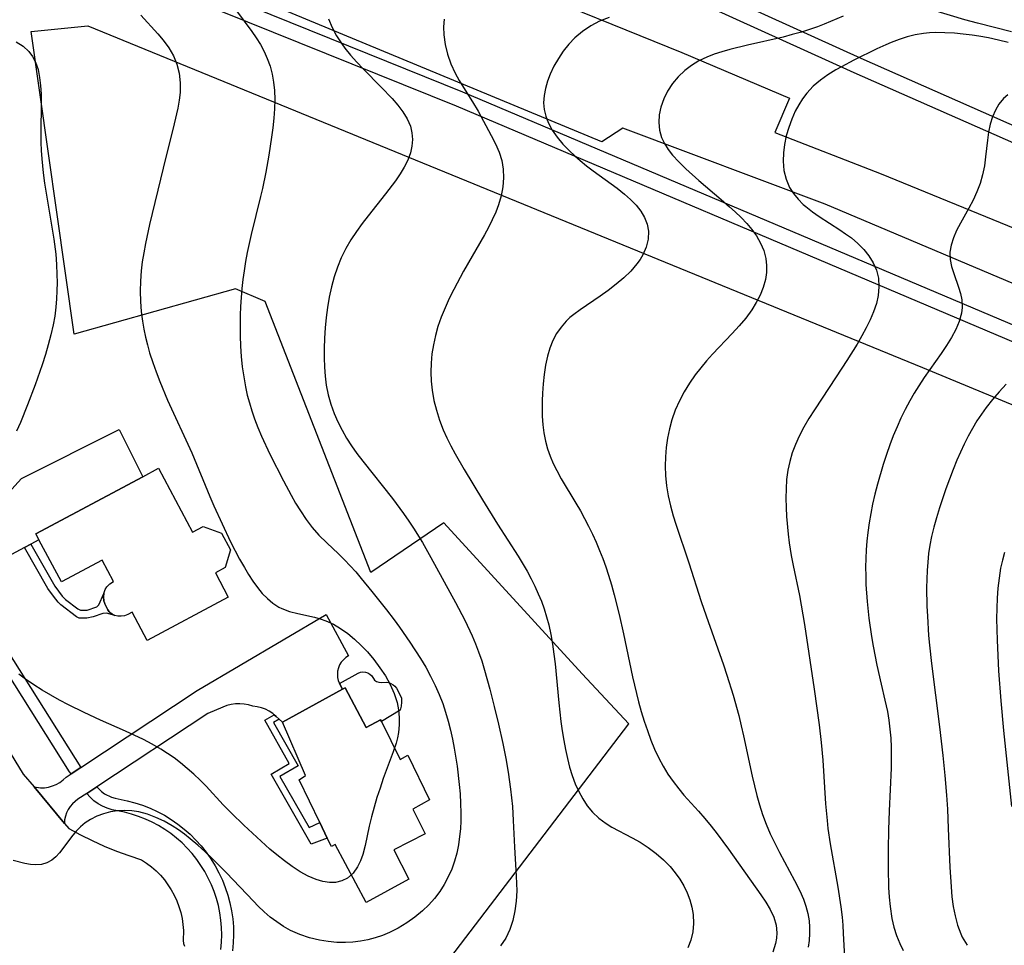
# Model space of a CAD drawing. Units: inches. Extents: x 1273766 to 1279767, y 553450 to 557451.
# Drawn here: x 1275535 to 1275999, y 556621 to 557057 of the extents above; entities that cross this region are included whole.
import ezdxf

# ---------------------------------------------------------------- set-up
doc = ezdxf.new("R2010")
doc.units = ezdxf.units.IN
doc.header["$MEASUREMENT"] = 0
for name, color, linetype in [('BLDG-Footprint', 5, 'Continuous'), ('CULTRL-Pad', 6, 'Continuous'), ('NTRL-Farm Land', 3, 'Continuous'), ('TRANS-Driveway', 251, 'Continuous'), ('TRANS-Non Street Sidewalk', 7, 'Continuous'), ('TRANS-Road', 130, 'Continuous'), ('TRANS-Street Sidewalk', 7, 'Continuous'), ('Undefined', 1, 'Continuous')]:
    doc.layers.add(name, color=color, linetype=linetype)

msp = doc.modelspace()

# ---------------------------------------------------------------- linework, layer by layer
at = {"layer": 'BLDG-Footprint'}
for points, elevation in [([(1275600.79, 556845.66), (1275616.83, 556815.6), (1275621.83, 556818.26), (1275630.48, 556815.17), (1275634.69, 556807.26), (1275632.2, 556798.9), (1275627.53, 556796.41), (1275633.6, 556785.02), (1275595.41, 556764.64), (1275588.33, 556777.91), (1275586.33, 556776.85), (1275584.82, 556776.27), (1275583.24, 556775.99), (1275581.68, 556776.03), (1275580.23, 556776.36), (1275578.95, 556776.96), (1275577.92, 556777.78), (1275577.64, 556778.08), (1275577, 556779.06), (1275575.83, 556781.22), (1275575.54, 556781.85), (1275575.29, 556782.5), (1275575.1, 556783.18), (1275574.98, 556783.86), (1275574.91, 556784.56), (1275574.92, 556785.25), (1275575.05, 556786.64), (1275575.75, 556788.62), (1275576.49, 556789.81), (1275577.95, 556791.3), (1275579.61, 556792.33), (1275574.23, 556802.43), (1275555.07, 556792.2), (1275544.51, 556812), (1275543, 556814.82), (1275593.37, 556841.7)], 585.84), ([(1275688.66, 556742.34), (1275698.52, 556723.69), (1275705.26, 556727.27), (1275705.68, 556726.41), (1275714.44, 556708.53), (1275718.05, 556710.56), (1275728.29, 556689.57), (1275720.48, 556685.12), (1275726.28, 556673.5), (1275711.54, 556666.06), (1275718.59, 556652.29), (1275698.58, 556641.27), (1275683.97, 556668.61), (1275682.12, 556667.64), (1275680.22, 556671.57), (1275676.67, 556678.9), (1275666.95, 556698.98), (1275669.88, 556701.01), (1275659.07, 556726.09), (1275687.42, 556741.66)], 584.77)]:
    msp.add_lwpolyline(points, close=True, dxfattribs=dict(at, elevation=elevation))
at = {"layer": 'CULTRL-Pad'}
msp.add_polyline3d([(1275704.46, 556744.95, 0), (1275705.59, 556744.81, 0), (1275707.9, 556744.94, 0), (1275709.05, 556744.76, 0), (1275710.16, 556744.37, 0), (1275711.17, 556743.78, 0), (1275712.05, 556743.02, 0), (1275712.78, 556742.11, 0), (1275715.06, 556737.55, 0), (1275715.21, 556735.62, 0), (1275715.01, 556733.7, 0), (1275714.46, 556731.85, 0), (1275705.68, 556726.41, 0), (1275705.26, 556727.27, 0), (1275698.52, 556723.69, 0), (1275688.66, 556742.34, 0), (1275687.43, 556741.66, 0), (1275685.9, 556744.35, 0), (1275694.72, 556749.18, 0), (1275695.81, 556749.61, 0), (1275696.97, 556749.78, 0), (1275698.14, 556749.69, 0), (1275699.26, 556749.33, 0), (1275700.26, 556748.72, 0), (1275701.1, 556747.91, 0), (1275702.38, 556745.88, 0), (1275703.37, 556745.31, 0)], close=True, dxfattribs=at)
at = {"layer": 'NTRL-Farm Land'}
msp.add_lwpolyline([(1276010.78, 556587.26), (1275986.45, 556601.35), (1275962.01, 556604.02), (1275880.35, 556578.63), (1275804.5, 556576.11), (1275724.22, 556596.98), (1275822.18, 556725.41), (1275800.13, 556748.97), (1275735.06, 556819.98), (1275700.71, 556796.6), (1275650.94, 556924.2), (1275636.99, 556930.08), (1275561.02, 556908.89), (1275540.88, 557051.33), (1275567.47, 557053.95), (1275960.31, 556893.15), (1276316.99, 556745.26)], dxfattribs=at)
at = {"layer": 'TRANS-Driveway'}
msp.add_lwpolyline([(1275540.72, 556809.97), (1275537.78, 556808.4), (1275508.77, 556792.87), (1275505.55, 556791.09), (1275503.9, 556790.14), (1275493.88, 556784.05), (1275492.4, 556782.48), (1275490.77, 556777.25), (1275486.78, 556783.72), (1275479.59, 556795.31), (1275484.47, 556793.4), (1275490.1, 556795.79), (1275497.32, 556800.81), (1275501.91, 556804), (1275504.09, 556805.52), (1275536.24, 556840.79), (1275582.29, 556863.99), (1275593.37, 556841.7), (1275543, 556814.82), (1275544.51, 556812)], close=True, dxfattribs=at)
at = {"layer": 'TRANS-Non Street Sidewalk'}
for points in [[(1275537.78, 556808.4), (1275540.72, 556809.97), (1275552, 556790.1), (1275555.38, 556785.5), (1275557.05, 556783.92), (1275562.86, 556779.42), (1275564.08, 556778.9), (1275567.17, 556778.9), (1275571.7, 556780.43), (1275572.7, 556781.45), (1275575.05, 556786.65), (1275574.92, 556785.25), (1275574.91, 556784.56), (1275574.98, 556783.86), (1275575.1, 556783.18), (1275575.29, 556782.5), (1275575.54, 556781.85), (1275575.83, 556781.22), (1275577, 556779.05), (1275577.64, 556778.08), (1275577.92, 556777.78), (1275578.95, 556776.96), (1275580.23, 556776.36), (1275576.33, 556777.49), (1275574.63, 556777.35), (1275569.97, 556775.67), (1275567.07, 556775.04), (1275563.49, 556775.14), (1275562.15, 556775.77), (1275554.88, 556781.38), (1275553.64, 556782.56), (1275551.32, 556785.51), (1275548.76, 556789.07)], [(1275657.63, 556727.5), (1275654.87, 556725.92), (1275666.44, 556705.52), (1275657.94, 556700.55), (1275671.64, 556676.57), (1275676.67, 556678.9), (1275680.22, 556671.57), (1275672.59, 556668.65), (1275653.83, 556701.65), (1275662.33, 556706.63), (1275650.75, 556727.05), (1275655.29, 556729.65), (1275656.16, 556728.88)]]:
    msp.add_lwpolyline(points, close=True, dxfattribs=at)
at = {"layer": 'TRANS-Road'}
for points in [[(1276099.84, 556891.73), (1275914.5, 556970.07), (1275819.26, 557005.77), (1275809.34, 556999.43), (1275594.08, 557088.8), (1275601.33, 557104.03), (1275618.31, 557138.85), (1275721.6, 557093.45), (1275767.17, 557073.85), (1275847.09, 557041.38), (1275897.76, 557019.91), (1275890.82, 557003.73), (1275940.89, 556984.25), (1276007.2, 556957.13)], [(1275490.77, 556777.25), (1275537.14, 556701.72), (1275542.21, 556695.62), (1275556.47, 556678.48), (1275558.52, 556676.01), (1275564, 556673.08), (1275569.58, 556670.35), (1275575.26, 556667.81), (1275581.01, 556665.47), (1275586.85, 556663.33), (1275592.76, 556661.39), (1275595.16, 556659.81), (1275597.46, 556658.06), (1275599.62, 556656.16), (1275601.65, 556654.11), (1275603.53, 556651.92), (1275605.25, 556649.61), (1275606.8, 556647.18), (1275608.19, 556644.65), (1275609.39, 556642.03), (1275610.4, 556639.33), (1275611.22, 556636.57), (1275611.86, 556633.76), (1275612.29, 556630.91), (1275612.51, 556628.03), (1275612.44, 556623.35), (1275612.61, 556621.95), (1275613.01, 556620.6)]]:
    msp.add_lwpolyline(points, dxfattribs=at)
msp.add_lwpolyline([(1275657.63, 556727.5), (1275656.16, 556728.88), (1275655.29, 556729.65), (1275654.62, 556730.2), (1275652.91, 556731.3), (1275651.09, 556732.2), (1275649.18, 556732.9), (1275647.21, 556733.39), (1275645.19, 556733.66), (1275643.21, 556734.26), (1275641.16, 556734.64), (1275639.09, 556734.81), (1275637.01, 556734.75), (1275634.95, 556734.47), (1275632.94, 556733.96), (1275630.99, 556733.25), (1275623.95, 556730.27), (1275571.71, 556695.68), (1275567, 556692.56), (1275562.85, 556689.81), (1275561.49, 556688.82), (1275560.27, 556687.66), (1275559.19, 556686.37), (1275558.27, 556684.96), (1275557.53, 556683.45), (1275556.98, 556681.86), (1275556.62, 556680.22), (1275556.47, 556678.48), (1275542.21, 556695.62), (1275545.18, 556695.23), (1275547.11, 556695.29), (1275549.02, 556695.58), (1275550.87, 556696.1), (1275552.65, 556696.83), (1275554.33, 556697.78), (1275555.89, 556698.92), (1275557.3, 556700.23), (1275559.63, 556701.77), (1275564.28, 556704.86), (1275619.01, 556741.1), (1275679.64, 556776.83), (1275690.19, 556757.34), (1275688.92, 556756.53), (1275687.78, 556755.53), (1275686.81, 556754.37), (1275686.02, 556753.08), (1275685.44, 556751.68), (1275685.09, 556750.21), (1275684.95, 556748.7), (1275685.05, 556747.19), (1275685.37, 556745.72), (1275685.9, 556744.35), (1275687.43, 556741.66), (1275659.07, 556726.09)], close=True, dxfattribs=at)
at = {"layer": 'TRANS-Street Sidewalk'}
for points in [[(1276003.24, 556998.68), (1275928.21, 557031.85), (1275671.31, 557148.52), (1275602.77, 557182.2), (1275586.49, 557189.73), (1275583, 557190.2), (1275579.49, 557190.4), (1275576.81, 557190.36), (1275583.46, 557202.39), (1275602.68, 557190.66), (1275674.53, 557155.35), (1275931.3, 557038.74), (1276006.26, 557005.6)], [(1275608.86, 557077.52), (1275743.92, 557022.96), (1276214.9, 556823.47)], [(1276212.01, 556816.61), (1275741.07, 557016.09), (1275605.75, 557070.76)], [(1275630.11, 556619.17), (1275630.42, 556622.61), (1275630.53, 556626.06), (1275630.44, 556629.52), (1275630.14, 556632.96), (1275629.65, 556636.38), (1275628.95, 556639.77), (1275628.06, 556643.11), (1275626.97, 556646.39), (1275625.69, 556649.6), (1275624.23, 556652.73), (1275622.59, 556655.77), (1275620.77, 556658.71), (1275618.79, 556661.54), (1275616.64, 556664.25), (1275614.33, 556666.83), (1275611.88, 556669.26), (1275609.29, 556671.55), (1275606.57, 556673.69), (1275603.74, 556675.66), (1275600.79, 556677.46), (1275597.74, 556679.09), (1275594.6, 556680.53), (1275591.38, 556681.79), (1275588.09, 556682.86), (1275584.75, 556683.74), (1275578.99, 556684.88), (1275576.69, 556685.6), (1275574.47, 556686.56), (1275572.38, 556687.76), (1275570.42, 556689.17), (1275568.63, 556690.78), (1275567, 556692.56), (1275571.71, 556695.68), (1275573.93, 556693.51), (1275575.4, 556692.45), (1275578.64, 556690.84), (1275580.36, 556690.3), (1275586, 556689.18), (1275589.66, 556688.22), (1275593.26, 556687.05), (1275596.78, 556685.67), (1275600.22, 556684.09), (1275603.56, 556682.31), (1275606.78, 556680.33), (1275609.89, 556678.17), (1275612.87, 556675.84), (1275615.7, 556673.33), (1275618.38, 556670.66), (1275620.9, 556667.84), (1275623.26, 556664.88), (1275625.43, 556661.79), (1275627.42, 556658.57), (1275629.22, 556655.24), (1275630.82, 556651.81), (1275632.22, 556648.3), (1275633.41, 556644.71), (1275634.38, 556641.05), (1275635.14, 556637.35), (1275635.69, 556633.6), (1275636.01, 556629.83), (1275636.11, 556626.05), (1275635.99, 556622.27), (1275635.65, 556618.5)]]:
    msp.add_lwpolyline(points, dxfattribs=at)
msp.add_lwpolyline([(1275564.28, 556704.86), (1275559.63, 556701.77), (1275558.89, 556702.81), (1275503.9, 556790.14), (1275505.55, 556791.09), (1275508.77, 556792.87)], close=True, dxfattribs=at)
at = {"layer": 'Undefined'}
for points in [[(1275637.01, 557061.68, 582), (1275644.72, 557051.37, 582), (1275646.81, 557048.29, 582), (1275648.75, 557045.15, 582), (1275650.49, 557041.92, 582), (1275651.99, 557038.61, 582), (1275653.28, 557034.97, 582), (1275654.26, 557031.24, 582), (1275654.96, 557027.44, 582), (1275655.38, 557023.59, 582), (1275655.52, 557019.24, 582), (1275655.38, 557014.86, 582), (1275655.05, 557010.45, 582), (1275654.57, 557006.03, 582), (1275653.99, 557001.59, 582), (1275652.68, 556993.06, 582), (1275651.27, 556985.13, 582), (1275649.68, 556977.47, 582), (1275648.81, 556973.65, 582), (1275644.36, 556955.77, 582), (1275642.51, 556947.24, 582), (1275641.71, 556942.95, 582), (1275641.02, 556938.66, 582), (1275640.47, 556934.48, 582), (1275640.02, 556930.3, 582), (1275639.41, 556921.9, 582), (1275639.24, 556917.69, 582), (1275639.15, 556912.84, 582), (1275639.19, 556907.98, 582), (1275639.37, 556903.14, 582), (1275639.7, 556898.3, 582), (1275640.2, 556893.49, 582), (1275640.86, 556888.71, 582), (1275641.72, 556883.96, 582), (1275642.58, 556880.17, 582), (1275643.58, 556876.41, 582), (1275644.71, 556872.69, 582), (1275645.97, 556869.01, 582), (1275647.54, 556864.89, 582), (1275649.25, 556860.82, 582), (1275653.21, 556852.31, 582), (1275659.56, 556839.76, 582), (1275663.14, 556833.08, 582), (1275665.31, 556829.27, 582), (1275667.58, 556825.56, 582), (1275670.26, 556821.59, 582), (1275673.13, 556817.8, 582), (1275676.23, 556814.23, 582), (1275680, 556810.51, 582), (1275685.46, 556805.39, 582), (1275688.26, 556802.64, 582), (1275691, 556799.79, 582), (1275693.63, 556796.86, 582), (1275696.2, 556793.84, 582), (1275701.21, 556787.65, 582), (1275708.01, 556779.09, 582), (1275711.7, 556774.3, 582), (1275714.23, 556770.86, 582), (1275719.12, 556763.85, 582), (1275724.04, 556756.15, 582), (1275726.51, 556751.98, 582), (1275728.85, 556747.73, 582), (1275731.02, 556743.41, 582), (1275732.88, 556739.24, 582), (1275734.53, 556734.99, 582), (1275735.92, 556730.84, 582), (1275737.13, 556726.62, 582), (1275738.21, 556722.36, 582), (1275739.15, 556718.06, 582), (1275739.95, 556713.87, 582), (1275741.27, 556705.44, 582), (1275742.29, 556696.76, 582), (1275742.67, 556692.32, 582), (1275742.94, 556687.88, 582), (1275743.07, 556683.45, 582), (1275743.03, 556679.7, 582), (1275742.85, 556675.96, 582), (1275742.5, 556672.25, 582), (1275741.92, 556668.32, 582), (1275741.11, 556664.44, 582), (1275740.07, 556660.64, 582), (1275738.78, 556656.94, 582), (1275737.17, 556653.27, 582), (1275735.29, 556649.75, 582), (1275733.13, 556646.38, 582), (1275730.68, 556643.18, 582), (1275727.98, 556640.17, 582), (1275725.06, 556637.35, 582), (1275721.45, 556634.35, 582), (1275717.62, 556631.62, 582), (1275713.6, 556629.18, 582), (1275709.42, 556627.06, 582), (1275706.13, 556625.7, 582), (1275702.76, 556624.57, 582), (1275699.33, 556623.67, 582), (1275695.84, 556623.01, 582), (1275692.31, 556622.59, 582), (1275688.76, 556622.4, 582), (1275684.66, 556622.47, 582), (1275680.57, 556622.82, 582), (1275676.52, 556623.47, 582), (1275671.86, 556624.61, 582), (1275667.32, 556626.15, 582), (1275662.94, 556628.09, 582), (1275659.6, 556629.95, 582), (1275656.4, 556632.06, 582), (1275653.4, 556634.37, 582), (1275650.52, 556636.86, 582), (1275647.73, 556639.5, 582), (1275645.46, 556641.8, 582), (1275632.82, 556655.2, 582), (1275626.16, 556661.86, 582), (1275622.74, 556665.1, 582), (1275619.26, 556668.24, 582), (1275615.7, 556671.25, 582), (1275612.94, 556673.42, 582), (1275610.12, 556675.47, 582), (1275607.22, 556677.36, 582), (1275603.44, 556679.5, 582), (1275599.56, 556681.32, 582), (1275595.6, 556682.79, 582), (1275591.57, 556683.85, 582), (1275588.23, 556684.36, 582), (1275584.88, 556684.54, 582), (1275581.56, 556684.39, 582), (1275578.17, 556683.88, 582), (1275574.88, 556683.03, 582), (1275571.72, 556681.85, 582), (1275568.75, 556680.34, 582), (1275566.31, 556678.73, 582), (1275564.07, 556676.89, 582), (1275562.02, 556674.86, 582), (1275559.77, 556672.15, 582), (1275555.75, 556666.63, 582), (1275554.14, 556664.58, 582), (1275552.44, 556662.74, 582), (1275550.6, 556661.22, 582), (1275548.25, 556659.94, 582), (1275545.71, 556659.18, 582), (1275543.07, 556658.92, 582), (1275540.51, 556659.14, 582), (1275537.94, 556659.66, 582), (1275532.36, 556661.02, 582)], [(1276002.27, 557051.23, 574), (1275986.13, 557055.31, 574), (1275980.31, 557056.86, 574), (1275965.13, 557061.42, 574)], [(1275592.45, 557059.07, 584), (1275600.54, 557050.24, 584), (1275603.03, 557047.23, 584), (1275605.6, 557043.63, 584), (1275607.77, 557039.87, 584), (1275609.43, 557035.94, 584), (1275610.52, 557031.62, 584), (1275611.01, 557027.16, 584), (1275610.96, 557022.61, 584), (1275610.57, 557018.95, 584), (1275609.93, 557015.26, 584), (1275608.23, 557007.83, 584), (1275602.91, 556986.95, 584), (1275596.6, 556960.43, 584), (1275594.68, 556951.54, 584), (1275593.84, 556947.1, 584), (1275593.17, 556942.88, 584), (1275592.65, 556938.64, 584), (1275592.3, 556933.82, 584), (1275592.18, 556928.99, 584), (1275592.31, 556924.17, 584), (1275592.68, 556919.51, 584), (1275593.28, 556914.87, 584), (1275593.92, 556911.13, 584), (1275594.7, 556907.42, 584), (1275595.6, 556903.72, 584), (1275596.62, 556900.06, 584), (1275598.07, 556895.51, 584), (1275599.67, 556891.01, 584), (1275601.39, 556886.54, 584), (1275605.09, 556877.68, 584), (1275616.42, 556852.95, 584), (1275624.94, 556832.44, 584), (1275626.83, 556828.06, 584), (1275630.69, 556819.52, 584), (1275634.73, 556811.11, 584), (1275638.97, 556802.9, 584), (1275641.2, 556798.94, 584), (1275643.16, 556795.67, 584), (1275645.21, 556792.54, 584), (1275647.36, 556789.56, 584), (1275649.64, 556786.79, 584), (1275652.04, 556784.3, 584), (1275654.61, 556782.12, 584), (1275657.39, 556780.32, 584), (1275658.83, 556779.61, 584), (1275662.45, 556778.3, 584), (1275666.28, 556777.34, 584), (1275674.2, 556775.61, 584), (1275676.89, 556774.83, 584), (1275679.55, 556773.89, 584), (1275683.09, 556772.27, 584), (1275686.5, 556770.29, 584), (1275689.88, 556767.89, 584), (1275693.09, 556765.2, 584), (1275696.16, 556762.28, 584), (1275699.09, 556759.18, 584), (1275702.15, 556755.57, 584), (1275705, 556751.79, 584), (1275707.6, 556747.88, 584), (1275709.88, 556743.83, 584), (1275711.74, 556739.67, 584), (1275713.1, 556735.39, 584), (1275713.76, 556731.91, 584), (1275714.06, 556728.37, 584), (1275714.03, 556724.81, 584), (1275713.66, 556721.25, 584), (1275713.2, 556718.76, 584), (1275712.58, 556716.28, 584), (1275711.28, 556712.19, 584), (1275706.57, 556699.59, 584), (1275705.04, 556695.14, 584), (1275703.6, 556690.64, 584), (1275702.26, 556686.12, 584), (1275701.04, 556681.6, 584), (1275699.96, 556677.1, 584), (1275698.01, 556668.06, 584), (1275696.88, 556663.82, 584), (1275695.81, 556660.82, 584), (1275694.47, 556658.07, 584), (1275692.32, 556655.07, 584), (1275689.68, 556652.75, 584), (1275687.04, 556651.42, 584), (1275684.14, 556650.71, 584), (1275681.18, 556650.63, 584), (1275678.12, 556651.08, 584), (1275675.01, 556651.99, 584), (1275671.24, 556653.63, 584), (1275667.48, 556655.73, 584), (1275663.75, 556658.17, 584), (1275660.06, 556660.87, 584), (1275656.41, 556663.75, 584), (1275653.25, 556666.4, 584), (1275647.03, 556671.92, 584), (1275640.94, 556677.61, 584), (1275635.18, 556683.24, 584), (1275631.29, 556687.23, 584), (1275623.16, 556695.95, 584), (1275620.4, 556698.77, 584), (1275617.42, 556701.64, 584), (1275614.34, 556704.39, 584), (1275611.17, 556707.01, 584), (1275608.15, 556709.3, 584), (1275605.05, 556711.46, 584), (1275601.86, 556713.48, 584), (1275597.82, 556715.79, 584), (1275593.68, 556717.93, 584), (1275585.19, 556721.91, 584), (1275573.54, 556727.07, 584), (1275565.81, 556730.62, 584), (1275558.45, 556734.3, 584), (1275554.25, 556736.52, 584), (1275550.11, 556738.81, 584), (1275546.03, 556741.2, 584), (1275542.04, 556743.71, 584), (1275538.18, 556746.38, 584), (1275535.03, 556748.8, 584)], [(1275680.76, 557057.2, 580), (1275682.45, 557053.15, 580), (1275684.54, 557049.22, 580), (1275686.99, 557045.44, 580), (1275688.51, 557043.39, 580), (1275691.21, 557040.09, 580), (1275694.08, 557036.89, 580), (1275697.06, 557033.75, 580), (1275705.52, 557025.16, 580), (1275710.7, 557019.69, 580), (1275713.36, 557016.63, 580), (1275715.76, 557013.53, 580), (1275717.85, 557010.19, 580), (1275719.35, 557006.71, 580), (1275720.06, 557003.64, 580), (1275720.27, 557000.5, 580), (1275720.01, 556997.33, 580), (1275719.31, 556994.17, 580), (1275718.06, 556990.8, 580), (1275716.41, 556987.49, 580), (1275714.44, 556984.22, 580), (1275712.24, 556980.99, 580), (1275707.6, 556974.85, 580), (1275699.41, 556964.57, 580), (1275696.59, 556960.88, 580), (1275693.89, 556957.12, 580), (1275691.36, 556953.26, 580), (1275688.95, 556949.08, 580), (1275686.81, 556944.77, 580), (1275684.97, 556940.34, 580), (1275683.42, 556935.73, 580), (1275682.15, 556931.03, 580), (1275681.11, 556926.26, 580), (1275680.28, 556921.44, 580), (1275679.64, 556916.62, 580), (1275679.17, 556911.78, 580), (1275678.85, 556906.94, 580), (1275678.69, 556902.09, 580), (1275678.69, 556897.71, 580), (1275678.85, 556893.35, 580), (1275679.19, 556889.01, 580), (1275679.76, 556884.73, 580), (1275680.67, 556880.22, 580), (1275681.89, 556875.79, 580), (1275683.43, 556871.47, 580), (1275685.17, 556867.53, 580), (1275687.15, 556863.68, 580), (1275689.33, 556859.92, 580), (1275691.68, 556856.24, 580), (1275694.17, 556852.64, 580), (1275696.91, 556848.98, 580), (1275710.85, 556831.47, 580), (1275716.13, 556824.44, 580), (1275718.64, 556820.84, 580), (1275720.83, 556817.49, 580), (1275724.98, 556810.67, 580), (1275728.93, 556803.71, 580), (1275740.5, 556782.51, 580), (1275744.89, 556774.16, 580), (1275748.35, 556766.8, 580), (1275749.93, 556763.06, 580), (1275751.4, 556759.27, 580), (1275752.9, 556754.95, 580), (1275754.26, 556750.58, 580), (1275756.73, 556741.74, 580), (1275758.82, 556733.53, 580), (1275760.81, 556725.23, 580), (1275762.85, 556716.1, 580), (1275764.26, 556709.05, 580), (1275765.38, 556702.58, 580), (1275766.5, 556694.56, 580), (1275767.32, 556686.51, 580), (1275767.72, 556679.88, 580), (1275768.34, 556667.21, 580), (1275769.17, 556653.7, 580), (1275769.32, 556650.17, 580), (1275769.35, 556646.66, 580), (1275769.1, 556641.93, 580), (1275768.51, 556637.29, 580), (1275767.56, 556632.79, 580), (1275766.17, 556628.5, 580), (1275764.26, 556624.51, 580), (1275761.68, 556620.83, 580)], [(1275735.21, 557057.17, 578), (1275734.92, 557053.58, 578), (1275735.02, 557049.8, 578), (1275735.68, 557045.21, 578), (1275736.84, 557040.64, 578), (1275738.43, 557036.14, 578), (1275740.42, 557031.74, 578), (1275742.28, 557028.3, 578), (1275744.3, 557024.93, 578), (1275748.5, 557018.23, 578), (1275751.17, 557013.73, 578), (1275757.36, 557002.38, 578), (1275759.35, 556998.48, 578), (1275761.06, 556994.56, 578), (1275762.32, 556990.57, 578), (1275762.98, 556986.5, 578), (1275763.1, 556982.34, 578), (1275762.76, 556978.14, 578), (1275762.01, 556973.93, 578), (1275760.84, 556969.77, 578), (1275759.48, 556966.18, 578), (1275757.88, 556962.63, 578), (1275756.1, 556959.11, 578), (1275754.19, 556955.61, 578), (1275744.38, 556938.41, 578), (1275739.78, 556929.87, 578), (1275737.63, 556925.54, 578), (1275735.65, 556921.22, 578), (1275733.86, 556916.84, 578), (1275732.3, 556912.39, 578), (1275731.11, 556908.14, 578), (1275730.16, 556903.83, 578), (1275729.48, 556899.49, 578), (1275729.06, 556895.13, 578), (1275728.95, 556890.87, 578), (1275729.12, 556886.61, 578), (1275729.57, 556882.38, 578), (1275730.42, 556877.65, 578), (1275731.58, 556872.97, 578), (1275733.03, 556868.36, 578), (1275734.75, 556863.83, 578), (1275736.46, 556859.99, 578), (1275738.34, 556856.2, 578), (1275740.33, 556852.46, 578), (1275744.56, 556845.06, 578), (1275753.2, 556830.75, 578), (1275760.32, 556819.3, 578), (1275769.97, 556804.32, 578), (1275774.25, 556797.22, 578), (1275776.23, 556793.59, 578), (1275777.95, 556790.14, 578), (1275779.53, 556786.63, 578), (1275780.97, 556783.07, 578), (1275782.27, 556779.45, 578), (1275783.41, 556775.73, 578), (1275784.4, 556771.95, 578), (1275785.37, 556767.42, 578), (1275786.18, 556762.85, 578), (1275786.85, 556758.23, 578), (1275787.41, 556753.65, 578), (1275789.21, 556735.19, 578), (1275790.17, 556726.43, 578), (1275790.75, 556722.08, 578), (1275791.47, 556717.53, 578), (1275792.27, 556713.3, 578), (1275793.19, 556709.11, 578), (1275794.25, 556705, 578), (1275795.48, 556700.98, 578), (1275796.91, 556697.07, 578), (1275798.53, 556693.43, 578), (1275800.4, 556689.97, 578), (1275802.54, 556686.72, 578), (1275804.99, 556683.75, 578), (1275808.04, 556680.91, 578), (1275811.43, 556678.42, 578), (1275814.14, 556676.77, 578), (1275823.66, 556671.74, 578), (1275827.43, 556669.6, 578), (1275831.27, 556667.1, 578), (1275834.94, 556664.36, 578), (1275838.4, 556661.37, 578), (1275841.59, 556658.14, 578), (1275843.98, 556655.28, 578), (1275846.12, 556652.26, 578), (1275848.01, 556649.11, 578), (1275849.6, 556645.84, 578), (1275850.86, 556642.46, 578), (1275851.78, 556639.02, 578), (1275852.34, 556635.54, 578), (1275852.53, 556631.42, 578), (1275852.2, 556627.38, 578), (1275851.33, 556623.48, 578), (1275849.86, 556619.83, 578)], [(1275812.79, 557057.86, 576), (1275808.38, 557056.16, 576), (1275804.2, 557054.03, 576), (1275800.28, 557051.38, 576), (1275796.7, 557048.29, 576), (1275793.86, 557045.27, 576), (1275791.28, 557042, 576), (1275788.95, 557038.55, 576), (1275786.88, 557034.97, 576), (1275785.1, 557031.27, 576), (1275783.82, 557027.93, 576), (1275782.85, 557024.55, 576), (1275782.23, 557021.15, 576), (1275782.04, 557017.76, 576), (1275782.32, 557014.6, 576), (1275783.02, 557011.5, 576), (1275784.13, 557008.48, 576), (1275786.02, 557004.93, 576), (1275788.39, 557001.55, 576), (1275791.11, 556998.3, 576), (1275794.12, 556995.18, 576), (1275796.63, 556992.81, 576), (1275799.25, 556990.53, 576), (1275802.27, 556988.06, 576), (1275805.37, 556985.68, 576), (1275816.58, 556977.53, 576), (1275820.09, 556974.76, 576), (1275822.96, 556972.2, 576), (1275825.55, 556969.53, 576), (1275827.76, 556966.7, 576), (1275829.5, 556963.69, 576), (1275830.7, 556960.54, 576), (1275831.3, 556957.31, 576), (1275831.17, 556953.57, 576), (1275830.28, 556949.85, 576), (1275828.71, 556946.22, 576), (1275827.41, 556944.02, 576), (1275825.89, 556941.9, 576), (1275822.99, 556938.54, 576), (1275819.73, 556935.35, 576), (1275816.19, 556932.3, 576), (1275812.46, 556929.4, 576), (1275808.6, 556926.63, 576), (1275799.19, 556920.31, 576), (1275796.24, 556918.11, 576), (1275794.41, 556916.59, 576), (1275792.69, 556914.98, 576), (1275790.21, 556912.17, 576), (1275788.09, 556909.11, 576), (1275786.32, 556905.83, 576), (1275784.91, 556902.25, 576), (1275783.82, 556898.51, 576), (1275782.91, 556894.26, 576), (1275782.25, 556889.9, 576), (1275781.78, 556885.47, 576), (1275781.46, 556881, 576), (1275781.32, 556877.37, 576), (1275781.29, 556873.75, 576), (1275781.38, 556870.13, 576), (1275781.67, 556866.2, 576), (1275782.18, 556862.31, 576), (1275782.94, 556858.47, 576), (1275783.92, 556854.9, 576), (1275785.13, 556851.39, 576), (1275786.56, 556847.95, 576), (1275788.17, 556844.58, 576), (1275790.29, 556840.74, 576), (1275797.25, 556829.28, 576), (1275799.32, 556825.68, 576), (1275803.21, 556818.34, 576), (1275805.03, 556814.6, 576), (1275806.74, 556810.81, 576), (1275808.35, 556807, 576), (1275809.85, 556803.14, 576), (1275811.25, 556799.24, 576), (1275812.56, 556795.31, 576), (1275813.96, 556790.75, 576), (1275815.25, 556786.15, 576), (1275817.59, 556776.89, 576), (1275819.66, 556767.66, 576), (1275823.87, 556747.45, 576), (1275825.69, 556739.57, 576), (1275826.69, 556735.65, 576), (1275827.97, 556731.11, 576), (1275829.34, 556726.6, 576), (1275830.83, 556722.14, 576), (1275832.45, 556717.74, 576), (1275834.22, 556713.43, 576), (1275836.19, 556709.22, 576), (1275838.25, 556705.39, 576), (1275840.5, 556701.7, 576), (1275842.95, 556698.13, 576), (1275845.59, 556694.7, 576), (1275848.06, 556691.82, 576), (1275854.92, 556684.29, 576), (1275857.92, 556680.81, 576), (1275860.83, 556677.23, 576), (1275863.67, 556673.58, 576), (1275868.96, 556666.41, 576), (1275884.25, 556644.83, 576), (1275886.58, 556641.37, 576), (1275888.63, 556637.88, 576), (1275890.29, 556634.34, 576), (1275891.39, 556630.63, 576), (1275891.79, 556627.03, 576), (1275891.65, 556624.47, 576), (1275891.19, 556621.93, 576), (1275889.81, 556617.84, 576)], [(1275922.96, 557058.47, 574), (1275914.1, 557054.81, 574), (1275910.87, 557053.57, 574), (1275907.59, 557052.42, 574), (1275903.35, 557051.06, 574), (1275899.05, 557049.83, 574), (1275894.7, 557048.7, 574), (1275877.93, 557044.84, 574), (1275869.62, 557042.8, 574), (1275865.94, 557041.75, 574), (1275862.34, 557040.57, 574), (1275858.85, 557039.21, 574), (1275855.12, 557037.44, 574), (1275851.61, 557035.37, 574), (1275848.4, 557032.97, 574), (1275845.34, 557030.03, 574), (1275842.66, 557026.77, 574), (1275840.38, 557023.27, 574), (1275838.53, 557019.58, 574), (1275837.19, 557015.76, 574), (1275836.47, 557012.14, 574), (1275836.27, 557008.51, 574), (1275836.61, 557004.92, 574), (1275837.54, 557001.45, 574), (1275838.86, 556998.57, 574), (1275840.6, 556995.8, 574), (1275842.66, 556993.14, 574), (1275845.62, 556989.88, 574), (1275848.87, 556986.71, 574), (1275855.04, 556981.19, 574), (1275865.63, 556972.25, 574), (1275869.57, 556968.81, 574), (1275872.18, 556966.41, 574), (1275874.96, 556963.71, 574), (1275877.58, 556960.94, 574), (1275879.99, 556958.08, 574), (1275882.14, 556955.11, 574), (1275884.1, 556951.7, 574), (1275885.6, 556948.14, 574), (1275886.57, 556944.48, 574), (1275886.93, 556941.19, 574), (1275886.85, 556937.86, 574), (1275886.36, 556934.54, 574), (1275885.33, 556930.85, 574), (1275883.89, 556927.22, 574), (1275882.08, 556923.67, 574), (1275879.95, 556920.23, 574), (1275877.13, 556916.4, 574), (1275874.04, 556912.69, 574), (1275870.76, 556909.06, 574), (1275861.54, 556899.33, 574), (1275858.69, 556896.21, 574), (1275855.94, 556893.02, 574), (1275853.36, 556889.73, 574), (1275850.61, 556885.75, 574), (1275848.14, 556881.62, 574), (1275845.92, 556877.36, 574), (1275843.99, 556872.99, 574), (1275842.38, 556868.51, 574), (1275841.21, 556864.25, 574), (1275840.34, 556859.91, 574), (1275839.72, 556855.52, 574), (1275839.34, 556851.1, 574), (1275839.21, 556846.66, 574), (1275839.36, 556842.23, 574), (1275839.87, 556837.44, 574), (1275840.68, 556832.67, 574), (1275841.73, 556827.92, 574), (1275843, 556823.21, 574), (1275844.17, 556819.39, 574), (1275850.42, 556801.14, 574), (1275856.22, 556782.91, 574), (1275858.47, 556776.14, 574), (1275866.7, 556753.06, 574), (1275868.27, 556748.33, 574), (1275871.2, 556738.81, 574), (1275873.86, 556729.22, 574), (1275875.06, 556724.39, 574), (1275876.13, 556719.67, 574), (1275880.12, 556700.73, 574), (1275881.19, 556696.17, 574), (1275882.36, 556691.64, 574), (1275883.65, 556687.15, 574), (1275885.09, 556682.72, 574), (1275886.81, 556678.15, 574), (1275888.71, 556673.64, 574), (1275890.77, 556669.21, 574), (1275892.95, 556664.85, 574), (1275900.12, 556651.67, 574), (1275902.6, 556646.74, 574), (1275904.27, 556642.88, 574), (1275905.44, 556639.53, 574), (1275906.34, 556636.12, 574), (1275906.95, 556632.66, 574), (1275907.2, 556629.63, 574), (1275907.21, 556626.58, 574), (1275906.99, 556623.39, 574), (1275906.58, 556620.19, 574)], [(1276000.66, 557046.14, 572), (1275996.05, 557047.28, 572), (1275991.42, 557048.3, 572), (1275986.77, 557049.16, 572), (1275983.65, 557049.63, 572), (1275979.53, 557050.13, 572), (1275975.42, 557050.49, 572), (1275970.9, 557050.75, 572), (1275966.4, 557050.78, 572), (1275963.58, 557050.63, 572), (1275960.77, 557050.34, 572), (1275956.91, 557049.67, 572), (1275953.09, 557048.73, 572), (1275949.31, 557047.55, 572), (1275945.6, 557046.17, 572), (1275943.05, 557045.09, 572), (1275938.76, 557043.11, 572), (1275928.05, 557037.84, 572), (1275922.18, 557034.75, 572), (1275919.55, 557033.25, 572), (1275915.81, 557030.92, 572), (1275912.28, 557028.38, 572), (1275908.91, 557025.5, 572), (1275905.89, 557022.32, 572), (1275903.85, 557019.66, 572), (1275902.05, 557016.83, 572), (1275900.46, 557013.86, 572), (1275898.77, 557010.07, 572), (1275897.36, 557006.17, 572), (1275896.22, 557002.19, 572), (1275895.37, 556998.18, 572), (1275894.84, 556994.18, 572), (1275894.71, 556990.2, 572), (1275895.11, 556985.9, 572), (1275896.12, 556981.76, 572), (1275897.77, 556977.87, 572), (1275899.57, 556975.04, 572), (1275901.74, 556972.4, 572), (1275904.22, 556969.93, 572), (1275905.41, 556968.89, 572), (1275908.49, 556966.46, 572), (1275911.74, 556964.16, 572), (1275921.35, 556957.93, 572), (1275924.14, 556956.06, 572), (1275926.83, 556954.11, 572), (1275929.89, 556951.57, 572), (1275932.69, 556948.74, 572), (1275935.11, 556945.68, 572), (1275937.11, 556942.42, 572), (1275938.6, 556938.98, 572), (1275939.54, 556935.11, 572), (1275939.83, 556931.11, 572), (1275939.5, 556927.05, 572), (1275938.63, 556923.21, 572), (1275937.32, 556919.39, 572), (1275935.68, 556915.57, 572), (1275933.8, 556911.78, 572), (1275931.74, 556907.99, 572), (1275929.5, 556904.14, 572), (1275924.77, 556896.48, 572), (1275919.75, 556888.75, 572), (1275909.46, 556873.18, 572), (1275906.87, 556869.12, 572), (1275904.43, 556865, 572), (1275902.22, 556860.81, 572), (1275900.49, 556856.92, 572), (1275899.02, 556852.94, 572), (1275897.82, 556848.89, 572), (1275896.94, 556844.76, 572), (1275896.37, 556840.42, 572), (1275896.09, 556836.03, 572), (1275896.04, 556831.59, 572), (1275896.15, 556827.14, 572), (1275896.37, 556822.99, 572), (1275897.11, 556814.68, 572), (1275897.63, 556810.53, 572), (1275898.58, 556804.59, 572), (1275899.48, 556799.88, 572), (1275902.41, 556785.78, 572), (1275903.27, 556781.26, 572), (1275904.81, 556772.18, 572), (1275909.36, 556741.7, 572), (1275911.67, 556724.95, 572), (1275912.63, 556716.6, 572), (1275913.39, 556708.23, 572), (1275914.69, 556687.65, 572), (1275915.4, 556679.92, 572), (1275915.84, 556676.06, 572), (1275916.86, 556668.81, 572), (1275920.41, 556648.47, 572), (1275921.86, 556639.15, 572), (1275922.44, 556634.34, 572), (1275922.79, 556630.49, 572), (1275923.05, 556626.68, 572), (1275923.55, 556615.57, 572)], [(1275533.81, 557046.46, 586), (1275537.03, 557044.45, 586), (1275539.77, 557041.95, 586), (1275541.56, 557039.55, 586), (1275542.96, 557036.84, 586), (1275544.11, 557033.41, 586), (1275544.85, 557029.72, 586), (1275545.3, 557025.85, 586), (1275545.52, 557021.85, 586), (1275545.59, 557017.4, 586), (1275545.42, 557003.68, 586), (1275545.47, 556999.06, 586), (1275545.61, 556995.23, 586), (1275545.85, 556991.4, 586), (1275546.52, 556984.75, 586), (1275547.18, 556979.92, 586), (1275551.58, 556953.52, 586), (1275552.42, 556946.4, 586), (1275552.79, 556941.69, 586), (1275553.01, 556936.96, 586), (1275553.06, 556933.1, 586), (1275553.01, 556929.24, 586), (1275552.83, 556925.39, 586), (1275552.51, 556921.56, 586), (1275551.98, 556917.33, 586), (1275551.24, 556913.13, 586), (1275550.18, 556908.46, 586), (1275548.92, 556903.82, 586), (1275547.53, 556899.2, 586), (1275545.99, 556894.43, 586), (1275542.71, 556884.93, 586), (1275539.19, 556875.49, 586), (1275535.79, 556867.23, 586), (1275533.93, 556863.19, 586)], [(1276000.55, 557021.49, 570), (1275998.44, 557019.7, 570), (1275996.32, 557017.17, 570), (1275994.6, 557014.26, 570), (1275993.22, 557011.07, 570), (1275992.18, 557007.65, 570), (1275991.43, 557003.93, 570), (1275990.9, 557000.09, 570), (1275990.03, 556992.23, 570), (1275989.42, 556987.99, 570), (1275988.59, 556983.81, 570), (1275987.44, 556979.73, 570), (1275985.92, 556975.76, 570), (1275984.11, 556971.92, 570), (1275982.13, 556968.18, 570), (1275978.16, 556961.03, 570), (1275976.39, 556957.59, 570), (1275974.89, 556954.17, 570), (1275973.79, 556950.76, 570), (1275973.26, 556947.35, 570), (1275973.4, 556944.01, 570), (1275974.04, 556940.66, 570), (1275975.02, 556937.32, 570), (1275977.22, 556931.01, 570), (1275978.13, 556928.03, 570), (1275978.78, 556925.03, 570), (1275979, 556921.29, 570), (1275978.69, 556918.66, 570), (1275977.63, 556914.85, 570), (1275976, 556911.06, 570), (1275973.96, 556907.27, 570), (1275971.63, 556903.49, 570), (1275969.12, 556899.74, 570), (1275961.17, 556888.36, 570), (1275958.57, 556884.46, 570), (1275956.39, 556880.96, 570), (1275954.31, 556877.38, 570), (1275952.18, 556873.37, 570), (1275950.2, 556869.28, 570), (1275948.33, 556865.13, 570), (1275946.58, 556860.92, 570), (1275944.95, 556856.67, 570), (1275943.33, 556852.09, 570), (1275941.84, 556847.47, 570), (1275939.13, 556838.13, 570), (1275937.93, 556833.43, 570), (1275936.84, 556828.7, 570), (1275935.96, 556824.32, 570), (1275935.2, 556819.92, 570), (1275934.57, 556815.5, 570), (1275934.13, 556811.42, 570), (1275933.82, 556807.33, 570), (1275933.63, 556803.24, 570), (1275933.56, 556799.14, 570), (1275933.6, 556795.04, 570), (1275933.73, 556790.94, 570), (1275934.25, 556782.97, 570), (1275935.07, 556775.03, 570), (1275936.27, 556766.5, 570), (1275937.04, 556761.95, 570), (1275938.78, 556752.91, 570), (1275940.8, 556743.97, 570), (1275942.67, 556736.42, 570), (1275943.82, 556731.15, 570), (1275944.5, 556727.02, 570), (1275945, 556722.85, 570), (1275945.35, 556718.66, 570), (1275945.54, 556714.44, 570), (1275945.6, 556709.5, 570), (1275945.52, 556704.54, 570), (1275944.64, 556684.46, 570), (1275944.32, 556675.43, 570), (1275944.14, 556666.4, 570), (1275944.11, 556657.38, 570), (1275944.34, 556648.34, 570), (1275944.61, 556643.82, 570), (1275945.03, 556639.34, 570), (1275945.91, 556633.63, 570), (1275946.84, 556629.58, 570), (1275948.06, 556625.65, 570), (1275949.61, 556621.86, 570), (1275951.3, 556618.63, 570)], [(1275999.72, 556885.29, 568), (1275996.47, 556881.7, 568), (1275993.31, 556878.04, 568), (1275990.3, 556874.28, 568), (1275988.03, 556871.17, 568), (1275985.9, 556867.98, 568), (1275983.78, 556864.43, 568), (1275981.79, 556860.8, 568), (1275979.93, 556857.09, 568), (1275978.17, 556853.32, 568), (1275976.5, 556849.51, 568), (1275974.69, 556845.07, 568), (1275971.32, 556836.07, 568), (1275968.26, 556826.97, 568), (1275966.87, 556822.39, 568), (1275965.64, 556817.95, 568), (1275964.57, 556813.48, 568), (1275963.8, 556809.51, 568), (1275963.2, 556805.52, 568), (1275962.77, 556801.5, 568), (1275962.49, 556797.47, 568), (1275962.27, 556789.36, 568), (1275962.41, 556780.7, 568), (1275962.61, 556776.12, 568), (1275963.2, 556766.94, 568), (1275963.58, 556762.35, 568), (1275964.48, 556753.71, 568), (1275968.35, 556723.89, 568), (1275969.88, 556710.44, 568), (1275970.81, 556701.09, 568), (1275971.59, 556691.72, 568), (1275972.03, 556685.18, 568), (1275972.47, 556676.04, 568), (1275973.19, 556657.8, 568), (1275973.76, 556648.58, 568), (1275974.2, 556643.94, 568), (1275974.8, 556639.37, 568), (1275975.63, 556634.91, 568), (1275976.76, 556630.59, 568), (1275978.31, 556626.46, 568), (1275979.05, 556624.92, 568), (1275981.37, 556621.07, 568)], [(1275998.87, 556806.02, 566), (1275997.91, 556802.37, 566), (1275997.1, 556798.68, 566), (1275996.34, 556794.01, 566), (1275995.8, 556789.3, 566), (1275995.45, 556784.55, 566), (1275995.26, 556779.78, 566), (1275995.2, 556774.8, 566), (1275995.4, 556764.82, 566), (1275996.15, 556750.33, 566), (1275997.17, 556736.11, 566), (1275998.4, 556722.19, 566), (1276002.21, 556686.4, 566)]]:
    msp.add_polyline3d(points, dxfattribs=at)

doc.saveas('drawing.dxf')
